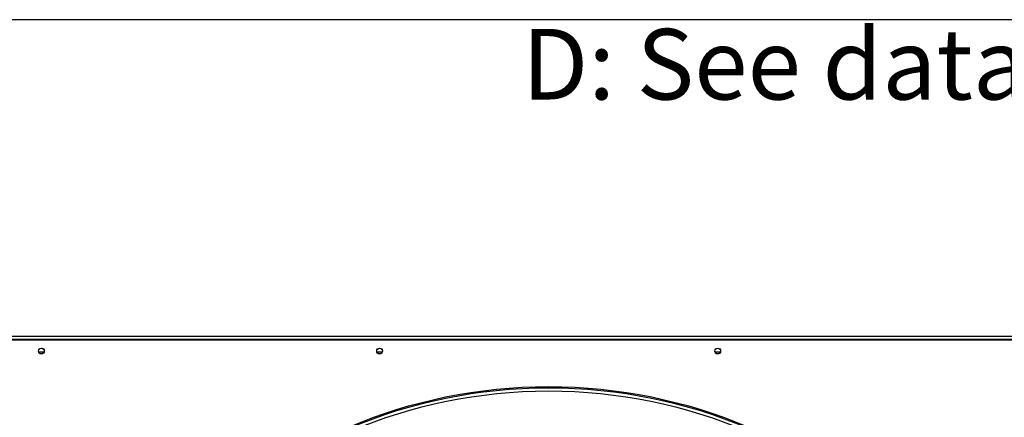
# Model space of a CAD drawing. Units: millimetres. Extents: x 5 to 414, y 3 to 291.
# Drawn here: x 86 to 145, y 267 to 291 of the extents above; entities that cross this region are included whole.
import ezdxf

# ---------------------------------------------------------------- set-up
doc = ezdxf.new("R2010")
doc.units = ezdxf.units.MM
doc.layers.add('GEOMETRY', color=7, linetype='Continuous')
doc.layers.add('TITLE', color=7, linetype='Continuous')
doc.styles.add('SLDTEXTSTYLE0', font='TXT', dxfattribs={"width": 0.605})

# ---------------------------------------------------------------- blocks, each defined once
blk = doc.blocks.new('SW_NOTE_0_3')
at = {"layer": 'GEOMETRY', "color": 0, "insert": (0, 5.457), "char_height": 4.23333, "attachment_point": 1, "style": 'SLDTEXTSTYLE0'}
blk.add_mtext('D: See data sheet for connection size', dxfattribs=at)
blk = doc.blocks.new('Block3')
at = {"layer": 'GEOMETRY', "color": 7}
blk.add_blockref('SW_NOTE_0_3', (-156.965, 279.073), dxfattribs=at)

msp = doc.modelspace()

# ---------------------------------------------------------------- linework, layer by layer
at = {"color": 7, "linetype": 'Continuous', "lineweight": 25}
for p, q in [((65.934, 271.69), (169.268, 271.69)), ((66.001, 271.923), (169.201, 271.923)), ((169.201, 271.723), (66.001, 271.723)), ((87.357, 270.956), (87.045, 270.956)), ((107.624, 270.956), (107.311, 270.956)), ((127.891, 270.956), (127.578, 270.956))]:
    msp.add_line(p, q, dxfattribs=at)
for centre, radius in [((87.201, 271.023), 0.173), ((87.201, 271.023), 0.17), ((107.468, 271.023), 0.173), ((107.468, 271.023), 0.17), ((127.734, 271.023), 0.173), ((127.734, 271.023), 0.17), ((117.601, 238.223), 30.667), ((117.601, 238.223), 30.6), ((117.601, 238.223), 30.403)]:
    msp.add_circle(centre, radius, dxfattribs=at)
at = {"layer": 'TITLE', "color": 7, "linetype": 'Continuous'}
msp.add_line((413.586, 290.893), (5.273, 290.893), dxfattribs=at)

# ---------------------------------------------------------------- block references
at = {"layer": 'GEOMETRY'}
msp.add_blockref('Block3', (272.967, 5.809), dxfattribs=at)

doc.saveas('drawing.dxf')
